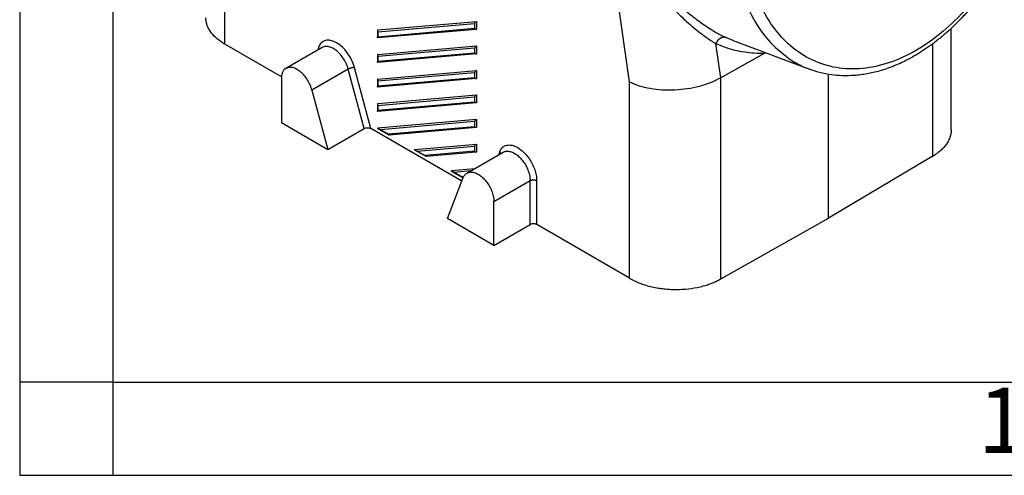
# Model space of a CAD drawing. Units: millimetres. Extents: x -297 to 0, y 0 to 210.
# Drawn here: x -297 to -244, y 0 to 24 of the extents above; entities that cross this region are included whole.
import ezdxf

# ---------------------------------------------------------------- set-up
doc = ezdxf.new("R2010")
doc.units = ezdxf.units.MM
doc.layers.add('1', color=7, linetype='Continuous')
doc.styles.add('CONVERTER_12', font='ARIAL.TTF', dxfattribs={"width": 1.2})

# ---------------------------------------------------------------- blocks, each defined once
blk = doc.blocks.new('_formato_A4', base_point=(9.935, 0))
at = {"layer": '1', "color": 7, "linetype": 'Continuous'}
for p, q in [((-297, 210), (-297, 0)), ((-292, 189), (-292, 0)), ((-292, 5), (-297, 5)), ((-292, 5), (-196.4, 5)), ((-297, 0), (0, 0))]:
    blk.add_line(p, q, dxfattribs=at)
at = {"layer": '1', "color": 7, "insert": (-244.2, 2.5), "char_height": 3.5, "attachment_point": 5, "line_spacing_factor": 1.320528, "style": 'CONVERTER_12'}
blk.add_mtext('1', dxfattribs=at)
blk = doc.blocks.new('A4_oriz_new', base_point=(-297, 0))
at = {"layer": '1'}
blk.add_blockref('_formato_A4', (9.935, 0), dxfattribs=at)

msp = doc.modelspace()

# ---------------------------------------------------------------- linework, layer by layer
at = {"color": 2, "linetype": 'Continuous'}
for p, q in [((-285.975, 23.165), (-285.975, 33.706)), ((-264.253, 21.134), (-265.563, 30.465)), ((-277.765, 23.831), (-272.568, 24.283)), ((-272.568, 24.001), (-277.765, 23.548)), ((-277.765, 23.831), (-277.765, 23.548)), ((-272.568, 24.283), (-272.568, 24.001)), ((-277.765, 22.512), (-272.568, 22.965)), ((-272.568, 22.965), (-272.568, 22.682)), ((-259.347, 21.359), (-259.604, 23.194)), ((-247.947, 17.146), (-247.947, 23.188)), ((-272.568, 22.682), (-277.765, 22.23)), ((-277.765, 22.512), (-277.765, 22.23)), ((-279.355, 21.824), (-281.299, 20.698)), ((-278.504, 18.637), (-279.355, 21.824)), ((-278.139, 18.63), (-279.012, 21.9)), ((-277.765, 21.194), (-272.568, 21.647)), ((-272.568, 21.364), (-277.765, 20.912)), ((-277.765, 21.194), (-277.765, 20.912)), ((-272.568, 21.647), (-272.568, 21.364)), ((-259.347, 10.548), (-259.347, 21.359)), ((-264.253, 10.593), (-264.253, 21.134)), ((-277.765, 19.876), (-272.568, 20.328)), ((-272.568, 20.328), (-272.568, 20.046)), ((-272.568, 20.046), (-277.765, 19.593)), ((-277.765, 19.876), (-277.765, 19.593)), ((-272.568, 19.01), (-277.621, 18.57)), ((-277.196, 18.325), (-277.621, 18.57)), ((-272.568, 18.728), (-277.196, 18.325)), ((-272.568, 19.01), (-272.568, 18.728)), ((-275.641, 17.424), (-272.568, 17.692)), ((-272.568, 17.692), (-272.568, 17.409)), ((-275.641, 17.424), (-275.216, 17.179)), ((-272.568, 17.409), (-275.216, 17.179)), ((-271.216, 17.388), (-271.282, 17.216)), ((-272.769, 16.356), (-273.661, 16.278)), ((-273.237, 16.033), (-273.661, 16.278)), ((-273.151, 16.04), (-273.237, 16.033)), ((-271.525, 14.707), (-269.581, 15.832)), ((-269.581, 13.472), (-269.581, 15.832)), ((-269.227, 13.472), (-269.227, 15.832))]:
    msp.add_line(p, q, dxfattribs=at)
at = {"color": 7, "linetype": 'Continuous'}
for p, q in [((-277.765, 23.927), (-272.462, 24.389)), ((-272.462, 24.389), (-272.462, 23.965)), ((-277.787, 23.886), (-277.787, 23.504)), ((-272.484, 23.959), (-277.781, 23.498)), ((-246.964, 18.559), (-246.964, 24.012)), ((-258.683, 23.357), (-254.578, 21.817)), ((-282.941, 21.409), (-285.975, 23.165)), ((-280.753, 22.989), (-282.698, 21.864)), ((-277.765, 22.609), (-272.462, 23.071)), ((-272.462, 23.071), (-272.462, 22.647)), ((-277.787, 22.568), (-277.787, 22.186)), ((-272.484, 22.641), (-277.781, 22.179)), ((-257.015, 22.666), (-259.347, 21.359)), ((-277.765, 21.291), (-272.462, 21.753)), ((-272.462, 21.753), (-272.462, 21.329)), ((-282.945, 21.316), (-282.945, 18.956)), ((-277.787, 21.25), (-277.787, 20.867)), ((-272.484, 21.322), (-277.781, 20.861)), ((-253.547, 13.81), (-253.547, 21.541)), ((-281.299, 20.698), (-280.449, 17.511)), ((-277.765, 19.973), (-272.462, 20.434)), ((-272.462, 20.434), (-272.462, 20.011)), ((-277.787, 19.931), (-277.787, 19.549)), ((-272.484, 20.004), (-277.781, 19.543)), ((-272.462, 19.116), (-277.765, 18.654)), ((-272.462, 19.116), (-272.462, 18.692)), ((-282.945, 18.956), (-280.449, 17.511)), ((-280.449, 17.511), (-278.504, 18.637)), ((-273.247, 15.798), (-278.139, 18.63)), ((-277.745, 18.617), (-277.171, 18.285)), ((-272.484, 18.686), (-277.148, 18.28)), ((-275.786, 17.508), (-272.462, 17.798)), ((-275.765, 17.471), (-275.191, 17.139)), ((-272.462, 17.798), (-272.462, 17.374)), ((-272.484, 17.367), (-275.168, 17.134)), ((-272.975, 16.237), (-271.03, 17.362)), ((-247.989, 17.121), (-253.547, 13.81)), ((-272.572, 16.47), (-273.806, 16.362)), ((-274.022, 13.791), (-273.171, 15.994)), ((-273.785, 16.325), (-273.211, 15.993)), ((-273.173, 15.989), (-273.189, 15.988)), ((-271.525, 12.347), (-271.525, 14.707)), ((-271.525, 12.347), (-274.022, 13.791)), ((-259.303, 10.573), (-253.547, 13.81)), ((-271.525, 12.347), (-269.581, 13.472)), ((-264.253, 10.593), (-269.227, 13.472))]:
    msp.add_line(p, q, dxfattribs=at)
at = {"color": 2, "linetype": 'Continuous'}
for points, knots in [([(-246.495, 43.349), (-246.962, 43.482), (-247.917, 43.752), (-249.464, 43.64), (-251.023, 43.167), (-252.559, 42.316), (-254.017, 41.132), (-255.352, 39.655), (-256.52, 37.935), (-257.481, 36.032), (-258.202, 34.009), (-258.659, 31.937), (-258.836, 29.887), (-258.726, 27.927), (-258.333, 26.122), (-257.66, 24.543), (-256.748, 23.209), (-255.926, 22.589), (-255.528, 22.289)], [0, 0, 0, 0, 1.448759, 2.957039, 4.570235, 6.312572, 8.187284, 10.180298, 12.264682, 14.404843, 16.560342, 18.689456, 20.752682, 22.716348, 24.556523, 26.263313, 27.845264, 29.332466, 29.332466, 29.332466, 29.332466]), ([(-257.966, 27.95), (-257.861, 27.381), (-257.658, 26.283), (-257.018, 24.789), (-256.156, 23.545), (-255.074, 22.602), (-253.813, 22.003), (-252.426, 21.775), (-250.971, 21.922), (-249.502, 22.431), (-248.064, 23.276), (-246.703, 24.428), (-245.461, 25.846), (-244.378, 27.485), (-243.49, 29.288), (-242.826, 31.198), (-242.408, 33.149), (-242.25, 35.079), (-242.358, 36.922), (-242.73, 38.62), (-243.356, 40.116), (-244.221, 41.359), (-245.303, 42.302), (-246.563, 42.901), (-247.95, 43.129), (-249.405, 42.982), (-250.875, 42.473), (-252.313, 41.628), (-253.674, 40.476), (-254.916, 39.058), (-255.998, 37.42), (-256.886, 35.616), (-257.551, 33.706), (-257.964, 31.755), (-258.14, 29.824), (-258.023, 28.564), (-257.966, 27.95)], [0, 0, 0, 0, 1.732575, 3.341515, 4.834328, 6.237852, 7.59718, 8.967825, 10.402533, 11.939629, 13.598061, 15.378294, 17.265777, 19.234876, 21.252551, 23.28169, 25.284257, 27.224381, 29.071564, 30.80414, 32.413079, 33.905893, 35.309416, 36.668744, 38.039389, 39.474097, 41.011193, 42.669626, 44.449859, 46.337341, 48.306441, 50.324115, 52.353254, 54.355821, 56.295946, 58.143129, 58.143129, 58.143129, 58.143129]), ([(-265.563, 30.465), (-265.542, 30.419), (-265.495, 30.321), (-265.425, 30.176), (-265.351, 30.028), (-265.252, 29.832), (-265.127, 29.591), (-264.918, 29.203), (-264.654, 28.74), (-264.208, 28.009), (-263.626, 27.144), (-263.017, 26.349), (-262.533, 25.774), (-262.196, 25.395), (-261.849, 25.028), (-261.511, 24.692), (-261.164, 24.368), (-260.815, 24.064), (-260.461, 23.779), (-260.151, 23.549), (-259.869, 23.356), (-259.696, 23.25), (-259.604, 23.194)], [0, 0, 0, 0, 0.151854, 0.325004, 0.484039, 0.649527, 0.984192, 1.296885, 1.973154, 2.582923, 3.863859, 5.099102, 5.584891, 6.117684, 6.619875, 7.102868, 7.547123, 8.040884, 8.492415, 8.911134, 9.197702, 9.519096, 9.519096, 9.519096, 9.519096]), ([(-265.563, 30.465), (-265.54, 30.42), (-265.489, 30.324), (-265.411, 30.181), (-265.33, 30.035), (-265.222, 29.842), (-265.085, 29.607), (-264.868, 29.246), (-264.58, 28.793), (-264.209, 28.25), (-263.821, 27.722), (-263.418, 27.21), (-263.017, 26.733), (-262.628, 26.302), (-262.272, 25.931), (-261.944, 25.607), (-261.605, 25.29), (-261.255, 24.983), (-260.903, 24.693), (-260.565, 24.434), (-260.227, 24.192), (-259.931, 23.998), (-259.671, 23.839), (-259.473, 23.726), (-259.271, 23.618), (-259.139, 23.554), (-259.07, 23.521)], [0, 0, 0, 0, 0.152505, 0.326397, 0.489338, 0.652515, 0.989605, 1.303675, 1.917463, 2.599777, 3.277068, 3.883068, 4.553239, 5.145981, 5.625338, 6.093397, 6.532353, 7.015021, 7.489198, 7.900406, 8.293757, 8.73441, 8.962441, 9.208362, 9.418679, 9.648643, 9.648643, 9.648643, 9.648643]), ([(-279.012, 21.9), (-279.049, 22.016), (-279.125, 22.252), (-279.306, 22.577), (-279.526, 22.871), (-279.776, 23.111), (-280.04, 23.284), (-280.303, 23.377), (-280.552, 23.382), (-280.766, 23.285), (-280.921, 23.098), (-280.961, 22.94), (-280.983, 22.856)], [0, 0, 0, 0, 0.364925, 0.741297, 1.112289, 1.461822, 1.777058, 2.051443, 2.288728, 2.506584, 2.732652, 2.990086, 2.990086, 2.990086, 2.990086]), ([(-259.07, 23.521), (-259.075, 23.522), (-259.086, 23.526), (-259.102, 23.53), (-259.118, 23.534), (-259.136, 23.537), (-259.153, 23.538), (-259.172, 23.538), (-259.19, 23.538), (-259.209, 23.536), (-259.229, 23.533), (-259.249, 23.529), (-259.268, 23.523), (-259.288, 23.517), (-259.308, 23.509), (-259.328, 23.5), (-259.348, 23.49), (-259.368, 23.478), (-259.387, 23.466), (-259.406, 23.452), (-259.425, 23.438), (-259.443, 23.422), (-259.46, 23.406), (-259.477, 23.389), (-259.493, 23.371), (-259.509, 23.353), (-259.524, 23.334), (-259.538, 23.314), (-259.551, 23.295), (-259.563, 23.275), (-259.575, 23.255), (-259.586, 23.234), (-259.595, 23.214), (-259.601, 23.201), (-259.604, 23.194)], [0, 0, 0, 0, 0.0163134, 0.0329746, 0.0500053, 0.0674264, 0.0852583, 0.1035194, 0.1222259, 0.1413904, 0.1610218, 0.181124, 0.201696, 0.2227308, 0.2442156, 0.2661313, 0.2884531, 0.31115, 0.334186, 0.3575196, 0.3811053, 0.4048939, 0.4288335, 0.45287, 0.4769483, 0.5010129, 0.525009, 0.5488829, 0.5725827, 0.5960594, 0.6192668, 0.6421622, 0.6647065, 0.6868649, 0.6868649, 0.6868649, 0.6868649]), ([(-258.683, 23.357), (-258.741, 23.38), (-258.857, 23.425), (-258.978, 23.478), (-259.049, 23.511), (-259.063, 23.517), (-259.07, 23.521)], [0, 0, 0, 0, 0.1868165, 0.3736994, 0.3970689, 0.4204417, 0.4204417, 0.4204417, 0.4204417]), ([(-279.355, 21.824), (-279.384, 21.916), (-279.444, 22.104), (-279.587, 22.366), (-279.76, 22.603), (-279.957, 22.801), (-280.167, 22.948), (-280.377, 23.034), (-280.582, 23.06), (-280.698, 23.012), (-280.753, 22.989)], [0, 0, 0, 0, 0.290913, 0.591089, 0.88806, 1.169768, 1.426268, 1.651744, 1.84718, 2.023198, 2.023198, 2.023198, 2.023198]), ([(-257.015, 22.666), (-257.19, 22.666), (-257.538, 22.665), (-258.059, 22.721), (-258.574, 22.821), (-259.078, 22.97), (-259.409, 23.104), (-259.582, 23.183), (-259.597, 23.19), (-259.604, 23.194)], [0, 0, 0, 0, 0.524761, 1.042421, 1.570779, 2.09469, 2.6172, 2.64157, 2.665944, 2.665944, 2.665944, 2.665944]), ([(-255.528, 22.289), (-255.375, 22.198), (-255.071, 22.016), (-254.742, 21.883), (-254.578, 21.817)], [0, 0, 0, 0, 0.532608, 1.062132, 1.062132, 1.062132, 1.062132]), ([(-279.012, 21.9), (-279.028, 21.901), (-279.064, 21.905), (-279.12, 21.9), (-279.182, 21.889), (-279.244, 21.873), (-279.302, 21.852), (-279.338, 21.833), (-279.355, 21.824)], [0, 0, 0, 0, 0.0491318, 0.1069841, 0.1704053, 0.2356667, 0.2988637, 0.3562894, 0.3562894, 0.3562894, 0.3562894]), ([(-271.216, 17.388), (-271.185, 17.452), (-271.125, 17.576), (-270.961, 17.706), (-270.759, 17.76), (-270.534, 17.737), (-270.298, 17.644), (-270.062, 17.488), (-269.836, 17.277), (-269.633, 17.022), (-269.461, 16.736), (-269.332, 16.434), (-269.245, 16.131), (-269.233, 15.929), (-269.227, 15.832)], [0, 0, 0, 0, 0.212346, 0.407895, 0.606184, 0.825496, 1.075918, 1.358846, 1.669364, 1.998527, 2.335113, 2.667072, 2.982866, 3.272875, 3.272875, 3.272875, 3.272875]), ([(-271.156, 17.289), (-271.163, 17.307), (-271.176, 17.344), (-271.202, 17.373), (-271.216, 17.388)], [0, 0, 0, 0, 0.055882, 0.1162726, 0.1162726, 0.1162726, 0.1162726]), ([(-271.03, 17.362), (-270.979, 17.384), (-270.871, 17.429), (-270.681, 17.412), (-270.485, 17.341), (-270.287, 17.215), (-270.097, 17.041), (-269.925, 16.829), (-269.779, 16.59), (-269.669, 16.337), (-269.596, 16.083), (-269.586, 15.913), (-269.581, 15.832)], [0, 0, 0, 0, 0.165036, 0.346373, 0.553602, 0.788594, 1.047506, 1.322838, 1.605012, 1.883662, 2.148824, 2.392172, 2.392172, 2.392172, 2.392172]), ([(-269.581, 15.832), (-269.564, 15.841), (-269.528, 15.858), (-269.468, 15.871), (-269.404, 15.876), (-269.34, 15.871), (-269.28, 15.858), (-269.244, 15.841), (-269.227, 15.832)], [0, 0, 0, 0, 0.0566531, 0.1186568, 0.1835491, 0.2484415, 0.3104452, 0.3670983, 0.3670983, 0.3670983, 0.3670983])]:
    msp.add_open_spline(points, degree=3, knots=knots, dxfattribs=at)
at = {"color": 7, "linetype": 'Continuous'}
for points, knots in [([(-246.495, 43.349), (-246.124, 43.181), (-245.371, 42.841), (-244.576, 42.162), (-243.995, 41.51), (-243.655, 41.037), (-243.396, 40.613), (-243.21, 40.272), (-243.039, 39.916), (-242.8, 39.355), (-242.538, 38.572), (-242.297, 37.498), (-242.156, 36.327), (-242.131, 35.282), (-242.168, 34.442), (-242.224, 33.801), (-242.307, 33.16), (-242.424, 32.484), (-242.57, 31.815), (-242.746, 31.143), (-242.947, 30.485), (-243.177, 29.833), (-243.437, 29.179), (-243.718, 28.551), (-244.033, 27.918), (-244.363, 27.319), (-244.72, 26.733), (-245.079, 26.196), (-245.459, 25.676), (-245.864, 25.169), (-246.293, 24.681), (-246.73, 24.23), (-247.166, 23.822), (-247.613, 23.441), (-248.057, 23.102), (-248.499, 22.797), (-248.928, 22.534), (-249.334, 22.313), (-249.717, 22.127), (-250.08, 21.972), (-250.445, 21.838), (-250.8, 21.726), (-251.147, 21.636), (-251.487, 21.566), (-251.817, 21.514), (-252.262, 21.468), (-252.792, 21.457), (-253.426, 21.512), (-254.016, 21.625), (-254.4, 21.756), (-254.578, 21.817)], [0, 0, 0, 0, 1.216389, 2.467786, 3.09591, 3.837163, 4.209326, 4.587603, 5.002309, 5.393634, 6.414121, 7.475432, 8.689463, 9.946329, 10.607202, 11.212777, 11.876067, 12.545661, 13.270821, 13.927005, 14.629774, 15.333953, 16.000438, 16.7409, 17.397085, 18.122245, 18.791839, 19.455128, 20.060703, 20.721576, 21.403443, 22.006978, 22.605511, 23.193203, 23.76815, 24.280715, 24.805527, 25.275694, 25.667018, 26.081724, 26.460002, 26.832165, 27.198829, 27.535883, 27.871183, 28.20199, 28.877553, 29.457514, 30.108859, 30.673426, 30.673426, 30.673426, 30.673426]), ([(-286.072, 23.223), (-286.208, 23.316), (-286.467, 23.493), (-286.726, 23.786), (-286.87, 24.03), (-286.944, 24.213), (-286.991, 24.395), (-286.997, 24.521), (-287, 24.584)], [0, 0, 0, 0, 0.493614, 0.936976, 1.159086, 1.339755, 1.53035, 1.717832, 1.717832, 1.717832, 1.717832]), ([(-272.568, 24.283), (-272.56, 24.294), (-272.544, 24.316), (-272.516, 24.345), (-272.489, 24.371), (-272.47, 24.384), (-272.462, 24.389)], [0, 0, 0, 0, 0.0395108, 0.0818039, 0.1207109, 0.150667, 0.150667, 0.150667, 0.150667]), ([(-277.765, 23.927), (-277.772, 23.922), (-277.785, 23.912), (-277.787, 23.895), (-277.787, 23.886)], [0, 0, 0, 0, 0.02335744, 0.04828603, 0.04828603, 0.04828603, 0.04828603]), ([(-277.787, 23.886), (-277.786, 23.877), (-277.784, 23.856), (-277.772, 23.84), (-277.765, 23.831)], [0, 0, 0, 0, 0.02864225, 0.06067101, 0.06067101, 0.06067101, 0.06067101]), ([(-272.568, 24.001), (-272.562, 23.994), (-272.551, 23.982), (-272.529, 23.968), (-272.507, 23.959), (-272.491, 23.959), (-272.484, 23.959)], [0, 0, 0, 0, 0.02594377, 0.05153428, 0.07565281, 0.0975581, 0.0975581, 0.0975581, 0.0975581]), ([(-272.484, 23.959), (-272.48, 23.959), (-272.472, 23.96), (-272.466, 23.964), (-272.462, 23.965)], [0, 0, 0, 0, 0.011699, 0.02275687, 0.02275687, 0.02275687, 0.02275687]), ([(-277.787, 23.504), (-277.786, 23.51), (-277.781, 23.526), (-277.772, 23.54), (-277.765, 23.548)], [0, 0, 0, 0, 0.01865167, 0.04970444, 0.04970444, 0.04970444, 0.04970444]), ([(-258.683, 23.357), (-258.683, 23.357), (-258.683, 23.357), (-258.683, 23.357), (-258.683, 23.357)], [0, 0, 0, 0, 0.0000374363, 0.00007487259, 0.00007487259, 0.00007487259, 0.00007487259]), ([(-286.072, 23.223), (-286.056, 23.213), (-286.024, 23.194), (-285.991, 23.175), (-285.975, 23.165)], [0, 0, 0, 0, 0.0562541, 0.1131918, 0.1131918, 0.1131918, 0.1131918]), ([(-272.462, 23.071), (-272.47, 23.065), (-272.489, 23.052), (-272.516, 23.027), (-272.544, 22.997), (-272.56, 22.975), (-272.568, 22.965)], [0, 0, 0, 0, 0.0299561, 0.0688631, 0.1111562, 0.150667, 0.150667, 0.150667, 0.150667]), ([(-277.765, 22.609), (-277.772, 22.604), (-277.785, 22.593), (-277.787, 22.577), (-277.787, 22.568)], [0, 0, 0, 0, 0.02335744, 0.04828603, 0.04828603, 0.04828603, 0.04828603]), ([(-277.787, 22.568), (-277.786, 22.558), (-277.784, 22.538), (-277.772, 22.521), (-277.765, 22.512)], [0, 0, 0, 0, 0.02864225, 0.06067101, 0.06067101, 0.06067101, 0.06067101]), ([(-277.787, 22.186), (-277.786, 22.192), (-277.781, 22.208), (-277.772, 22.221), (-277.765, 22.23)], [0, 0, 0, 0, 0.01865167, 0.04970444, 0.04970444, 0.04970444, 0.04970444]), ([(-272.568, 22.682), (-272.562, 22.676), (-272.551, 22.663), (-272.529, 22.65), (-272.507, 22.641), (-272.491, 22.641), (-272.484, 22.641)], [0, 0, 0, 0, 0.02594377, 0.05153428, 0.07565281, 0.0975581, 0.0975581, 0.0975581, 0.0975581]), ([(-272.484, 22.641), (-272.48, 22.641), (-272.472, 22.642), (-272.466, 22.645), (-272.462, 22.647)], [0, 0, 0, 0, 0.011699, 0.02275687, 0.02275687, 0.02275687, 0.02275687]), ([(-257.015, 22.666), (-257.006, 22.671), (-256.99, 22.68), (-256.973, 22.693), (-256.961, 22.702), (-256.957, 22.707), (-256.955, 22.709)], [0, 0, 0, 0, 0.03103433, 0.05481248, 0.06501455, 0.07413193, 0.07413193, 0.07413193, 0.07413193]), ([(-282.698, 21.864), (-282.735, 21.837), (-282.812, 21.781), (-282.889, 21.65), (-282.937, 21.492), (-282.942, 21.377), (-282.945, 21.316)], [0, 0, 0, 0, 0.1366229, 0.2829036, 0.4455337, 0.6273357, 0.6273357, 0.6273357, 0.6273357]), ([(-281.299, 20.698), (-281.329, 20.791), (-281.389, 20.979), (-281.531, 21.24), (-281.704, 21.478), (-281.902, 21.675), (-282.112, 21.823), (-282.322, 21.909), (-282.526, 21.934), (-282.643, 21.886), (-282.698, 21.864)], [0, 0, 0, 0, 0.290913, 0.591089, 0.88806, 1.169768, 1.426268, 1.651744, 1.84718, 2.023198, 2.023198, 2.023198, 2.023198]), ([(-272.462, 21.753), (-272.47, 21.747), (-272.489, 21.734), (-272.516, 21.708), (-272.544, 21.679), (-272.56, 21.657), (-272.568, 21.647)], [0, 0, 0, 0, 0.0299561, 0.0688631, 0.1111562, 0.150667, 0.150667, 0.150667, 0.150667]), ([(-277.765, 21.291), (-277.772, 21.286), (-277.785, 21.275), (-277.787, 21.258), (-277.787, 21.25)], [0, 0, 0, 0, 0.02335744, 0.04828603, 0.04828603, 0.04828603, 0.04828603]), ([(-277.787, 21.25), (-277.786, 21.24), (-277.784, 21.22), (-277.772, 21.203), (-277.765, 21.194)], [0, 0, 0, 0, 0.02864225, 0.06067101, 0.06067101, 0.06067101, 0.06067101]), ([(-272.568, 21.364), (-272.562, 21.358), (-272.551, 21.345), (-272.529, 21.331), (-272.507, 21.323), (-272.491, 21.322), (-272.484, 21.322)], [0, 0, 0, 0, 0.02594377, 0.05153428, 0.07565281, 0.0975581, 0.0975581, 0.0975581, 0.0975581]), ([(-272.484, 21.322), (-272.48, 21.323), (-272.472, 21.324), (-272.466, 21.327), (-272.462, 21.329)], [0, 0, 0, 0, 0.011699, 0.02275687, 0.02275687, 0.02275687, 0.02275687]), ([(-264.253, 21.134), (-264.08, 21.062), (-263.718, 20.911), (-263.12, 20.78), (-262.477, 20.707), (-261.806, 20.704), (-261.135, 20.769), (-260.489, 20.901), (-259.886, 21.088), (-259.522, 21.271), (-259.347, 21.359)], [0, 0, 0, 0, 0.561361, 1.174872, 1.827215, 2.501952, 3.181014, 3.846031, 4.47963, 5.066826, 5.066826, 5.066826, 5.066826]), ([(-277.787, 20.867), (-277.786, 20.873), (-277.781, 20.89), (-277.772, 20.903), (-277.765, 20.912)], [0, 0, 0, 0, 0.01865167, 0.04970444, 0.04970444, 0.04970444, 0.04970444]), ([(-272.462, 20.434), (-272.47, 20.429), (-272.489, 20.416), (-272.516, 20.39), (-272.544, 20.361), (-272.56, 20.339), (-272.568, 20.328)], [0, 0, 0, 0, 0.0299561, 0.0688631, 0.1111562, 0.150667, 0.150667, 0.150667, 0.150667]), ([(-277.765, 19.973), (-277.772, 19.967), (-277.785, 19.957), (-277.787, 19.94), (-277.787, 19.931)], [0, 0, 0, 0, 0.02335744, 0.04828603, 0.04828603, 0.04828603, 0.04828603]), ([(-277.787, 19.931), (-277.786, 19.922), (-277.784, 19.901), (-277.772, 19.885), (-277.765, 19.876)], [0, 0, 0, 0, 0.02864225, 0.06067101, 0.06067101, 0.06067101, 0.06067101]), ([(-277.787, 19.549), (-277.786, 19.555), (-277.781, 19.571), (-277.772, 19.585), (-277.765, 19.593)], [0, 0, 0, 0, 0.01865167, 0.04970444, 0.04970444, 0.04970444, 0.04970444]), ([(-272.484, 20.004), (-272.491, 20.004), (-272.507, 20.004), (-272.529, 20.013), (-272.551, 20.027), (-272.562, 20.039), (-272.568, 20.046)], [0, 0, 0, 0, 0.02190529, 0.04602382, 0.07161433, 0.0975581, 0.0975581, 0.0975581, 0.0975581]), ([(-272.462, 20.011), (-272.466, 20.009), (-272.472, 20.006), (-272.48, 20.005), (-272.484, 20.004)], [0, 0, 0, 0, 0.01105787, 0.02275687, 0.02275687, 0.02275687, 0.02275687]), ([(-272.568, 19.01), (-272.56, 19.021), (-272.544, 19.042), (-272.516, 19.072), (-272.489, 19.097), (-272.47, 19.11), (-272.462, 19.116)], [0, 0, 0, 0, 0.0395108, 0.0818039, 0.1207109, 0.150667, 0.150667, 0.150667, 0.150667]), ([(-278.504, 18.637), (-278.487, 18.645), (-278.451, 18.662), (-278.389, 18.675), (-278.324, 18.679), (-278.257, 18.672), (-278.195, 18.658), (-278.157, 18.639), (-278.139, 18.63)], [0, 0, 0, 0, 0.0569168, 0.1198761, 0.1864973, 0.2538461, 0.3188861, 0.3789137, 0.3789137, 0.3789137, 0.3789137]), ([(-277.745, 18.617), (-277.751, 18.62), (-277.76, 18.626), (-277.771, 18.636), (-277.774, 18.648), (-277.768, 18.652), (-277.765, 18.654)], [0, 0, 0, 0, 0.0201577, 0.03393924, 0.04286385, 0.05247395, 0.05247395, 0.05247395, 0.05247395]), ([(-277.621, 18.57), (-277.633, 18.574), (-277.657, 18.58), (-277.691, 18.592), (-277.72, 18.604), (-277.737, 18.613), (-277.745, 18.617)], [0, 0, 0, 0, 0.0390823, 0.0750928, 0.106751, 0.1329908, 0.1329908, 0.1329908, 0.1329908]), ([(-272.484, 18.686), (-272.491, 18.686), (-272.507, 18.686), (-272.529, 18.695), (-272.551, 18.708), (-272.562, 18.721), (-272.568, 18.728)], [0, 0, 0, 0, 0.02190529, 0.04602382, 0.07161433, 0.0975581, 0.0975581, 0.0975581, 0.0975581]), ([(-272.462, 18.692), (-272.466, 18.691), (-272.472, 18.687), (-272.48, 18.686), (-272.484, 18.686)], [0, 0, 0, 0, 0.01105787, 0.02275687, 0.02275687, 0.02275687, 0.02275687]), ([(-246.964, 18.559), (-246.967, 18.494), (-246.974, 18.362), (-247.025, 18.167), (-247.105, 17.975), (-247.217, 17.79), (-247.359, 17.613), (-247.524, 17.45), (-247.72, 17.29), (-247.866, 17.197), (-247.947, 17.146)], [0, 0, 0, 0, 0.196187, 0.395688, 0.60161, 0.816656, 1.04278, 1.2814, 1.511688, 1.798967, 1.798967, 1.798967, 1.798967]), ([(-277.196, 18.325), (-277.194, 18.316), (-277.19, 18.3), (-277.177, 18.289), (-277.171, 18.285)], [0, 0, 0, 0, 0.02594753, 0.04850729, 0.04850729, 0.04850729, 0.04850729]), ([(-275.786, 17.508), (-275.788, 17.506), (-275.794, 17.502), (-275.791, 17.49), (-275.78, 17.48), (-275.771, 17.474), (-275.765, 17.471)], [0, 0, 0, 0, 0.0096101, 0.01853471, 0.03231626, 0.05247395, 0.05247395, 0.05247395, 0.05247395]), ([(-275.765, 17.471), (-275.757, 17.467), (-275.74, 17.458), (-275.711, 17.446), (-275.677, 17.435), (-275.653, 17.428), (-275.641, 17.424)], [0, 0, 0, 0, 0.0262398, 0.057898, 0.0939085, 0.1329908, 0.1329908, 0.1329908, 0.1329908]), ([(-272.568, 17.692), (-272.56, 17.702), (-272.544, 17.724), (-272.516, 17.753), (-272.489, 17.779), (-272.47, 17.792), (-272.462, 17.798)], [0, 0, 0, 0, 0.0395108, 0.0818039, 0.1207109, 0.150667, 0.150667, 0.150667, 0.150667]), ([(-275.191, 17.139), (-275.197, 17.144), (-275.21, 17.154), (-275.214, 17.17), (-275.216, 17.179)], [0, 0, 0, 0, 0.02255977, 0.04850729, 0.04850729, 0.04850729, 0.04850729]), ([(-272.568, 17.409), (-272.562, 17.403), (-272.551, 17.39), (-272.529, 17.377), (-272.507, 17.368), (-272.491, 17.367), (-272.484, 17.367)], [0, 0, 0, 0, 0.02594377, 0.05153428, 0.07565281, 0.0975581, 0.0975581, 0.0975581, 0.0975581]), ([(-272.484, 17.367), (-272.48, 17.368), (-272.472, 17.369), (-272.466, 17.372), (-272.462, 17.374)], [0, 0, 0, 0, 0.011699, 0.02275687, 0.02275687, 0.02275687, 0.02275687]), ([(-247.989, 17.121), (-247.985, 17.123), (-247.978, 17.127), (-247.968, 17.133), (-247.957, 17.14), (-247.95, 17.144), (-247.947, 17.146)], [0, 0, 0, 0, 0.01236793, 0.02470955, 0.03707923, 0.04943931, 0.04943931, 0.04943931, 0.04943931]), ([(-273.785, 16.325), (-273.791, 16.329), (-273.8, 16.335), (-273.811, 16.344), (-273.814, 16.356), (-273.809, 16.36), (-273.806, 16.362)], [0, 0, 0, 0, 0.0201577, 0.03393924, 0.04286385, 0.05247395, 0.05247395, 0.05247395, 0.05247395]), ([(-273.661, 16.278), (-273.673, 16.282), (-273.697, 16.289), (-273.731, 16.3), (-273.76, 16.312), (-273.777, 16.321), (-273.785, 16.325)], [0, 0, 0, 0, 0.0390823, 0.0750928, 0.106751, 0.1329908, 0.1329908, 0.1329908, 0.1329908]), ([(-273.237, 16.033), (-273.234, 16.024), (-273.23, 16.008), (-273.217, 15.998), (-273.211, 15.993)], [0, 0, 0, 0, 0.02594753, 0.04850729, 0.04850729, 0.04850729, 0.04850729]), ([(-273.171, 15.994), (-273.148, 16.045), (-273.103, 16.143), (-273.016, 16.206), (-272.975, 16.237)], [0, 0, 0, 0, 0.1647383, 0.3165252, 0.3165252, 0.3165252, 0.3165252]), ([(-272.975, 16.237), (-272.924, 16.258), (-272.816, 16.304), (-272.626, 16.287), (-272.43, 16.216), (-272.231, 16.089), (-272.041, 15.915), (-271.869, 15.703), (-271.724, 15.465), (-271.614, 15.211), (-271.541, 14.958), (-271.53, 14.788), (-271.525, 14.707)], [0, 0, 0, 0, 0.165036, 0.346373, 0.553602, 0.788594, 1.047506, 1.322838, 1.605012, 1.883662, 2.148824, 2.392172, 2.392172, 2.392172, 2.392172]), ([(-269.227, 13.472), (-269.244, 13.48), (-269.28, 13.498), (-269.34, 13.511), (-269.404, 13.516), (-269.468, 13.511), (-269.528, 13.498), (-269.564, 13.48), (-269.581, 13.472)], [0, 0, 0, 0, 0.0566531, 0.1186568, 0.1835491, 0.2484415, 0.3104452, 0.3670983, 0.3670983, 0.3670983, 0.3670983]), ([(-264.253, 10.593), (-264.236, 10.583), (-264.203, 10.564), (-264.169, 10.546), (-264.152, 10.536)], [0, 0, 0, 0, 0.0576102, 0.1158815, 0.1158815, 0.1158815, 0.1158815]), ([(-264.152, 10.536), (-264.06, 10.49), (-263.889, 10.402), (-263.623, 10.297), (-263.343, 10.204), (-263.032, 10.122), (-262.709, 10.06), (-262.396, 10.018), (-262.078, 9.991), (-261.638, 9.979), (-261.085, 10.011), (-260.546, 10.103), (-260.143, 10.212), (-259.851, 10.311), (-259.59, 10.419), (-259.422, 10.508), (-259.347, 10.548)], [0, 0, 0, 0, 0.307089, 0.577737, 0.855913, 1.193822, 1.541218, 1.840413, 2.141872, 2.499512, 3.157999, 3.799951, 4.135635, 4.411399, 4.725675, 4.981027, 4.981027, 4.981027, 4.981027]), ([(-259.303, 10.573), (-259.306, 10.571), (-259.314, 10.567), (-259.325, 10.56), (-259.336, 10.554), (-259.343, 10.55), (-259.347, 10.548)], [0, 0, 0, 0, 0.01260103, 0.02520025, 0.03781577, 0.0503807, 0.0503807, 0.0503807, 0.0503807])]:
    msp.add_open_spline(points, degree=3, knots=knots, dxfattribs=at)
for points in [[(-277.781, 23.498), (-277.783, 23.498), (-277.787, 23.498), (-277.787, 23.502), (-277.787, 23.504)], [(-277.781, 22.179), (-277.783, 22.18), (-277.787, 22.18), (-277.787, 22.184), (-277.787, 22.186)], [(-277.781, 20.861), (-277.783, 20.861), (-277.787, 20.861), (-277.787, 20.865), (-277.787, 20.867)], [(-277.781, 19.543), (-277.783, 19.543), (-277.787, 19.543), (-277.787, 19.547), (-277.787, 19.549)], [(-277.171, 18.285), (-277.167, 18.283), (-277.16, 18.279), (-277.152, 18.28), (-277.148, 18.28)], [(-275.168, 17.134), (-275.172, 17.134), (-275.18, 17.134), (-275.187, 17.137), (-275.191, 17.139)], [(-273.211, 15.993), (-273.207, 15.991), (-273.2, 15.988), (-273.192, 15.988), (-273.189, 15.988)]]:
    msp.add_open_spline(points, degree=3, dxfattribs=at)

# ---------------------------------------------------------------- block references
msp.add_blockref('A4_oriz_new', (-297, 0))

doc.saveas('drawing.dxf')
